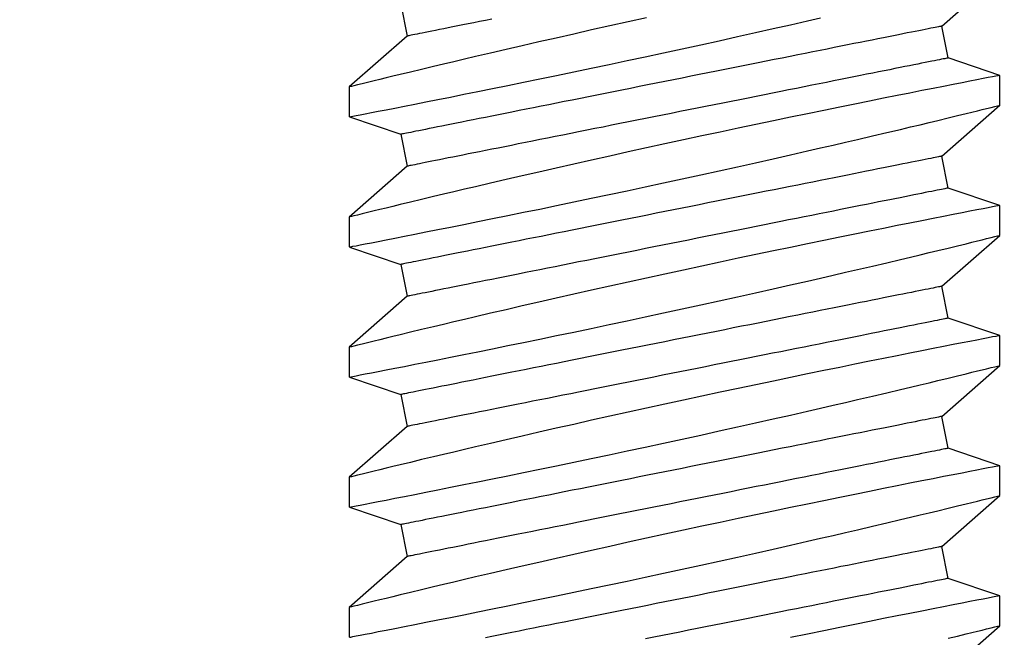
# Model space of a CAD drawing. Extents: x 5690 to 6070, y -770 to -577.
# Drawn here: x 5709 to 5709, y -761 to -760 of the extents above; entities that cross this region are included whole.
import ezdxf

# ---------------------------------------------------------------- set-up
doc = ezdxf.new("R2010")
doc.units = 0
doc.header["$LTSCALE"] = 250
doc.header["$MEASUREMENT"] = 0
doc.header["$PDMODE"] = 3
doc.header["$PDSIZE"] = -2
doc.layers.get('0').update_dxf_attribs({"color": 5, "linetype": 'CONTINUOUS', "lineweight": 20})
doc.layers.get('DEFPOINTS').update_dxf_attribs({"color": 2, "linetype": 'CONTINUOUS'})
doc.layers.add('2', color=2, linetype='CONTINUOUS', lineweight=25)
doc.layers.add('Dimensions', color=2, linetype='CONTINUOUS', lineweight=25)
doc.styles.add('ROMANS', font='romans')
doc.dimstyles.new('LWDEC', dxfattribs={"dimscale": 0.1, "dimtxt": 2.5, "dimasz": 2, "dimexe": 1.25, "dimexo": 3, "dimgap": 2, "dimtad": 1, "dimtoh": 1, "dimdec": 4, "dimzin": 11, "dimdsep": 46, "dimlunit": 5, "dimtxsty": 'ROMANS', "dimcen": 0, "dimdle": 1.5, "dimazin": 0, "dimtfac": 1, "dimtdec": 4, "dimtix": 1, "dimtmove": 0, "dimatfit": 3, "dimfxl": 0, "dimfrac": 2, "dimtzin": 0, "dimarcsym": 0})

# ---------------------------------------------------------------- blocks, each defined once
blk = doc.blocks.new('A$C521C4E4F')
for p, q in [((19.3918, 9.5339), (19.1001, 9.5339)), ((19.8884, 8.9688), (19.3918, 9.5339)), ((20.3695, 9.5328), (20.1997, 9.0311)), ((20.6618, 9.5339), (20.3701, 9.5339)), ((21.1584, 8.9688), (20.6618, 9.5339)), ((21.6395, 9.5328), (21.4697, 9.0311)), ((21.9318, 9.5339), (21.6401, 9.5339)), ((22.4284, 8.9688), (21.9318, 9.5339)), ((22.9095, 9.5328), (22.7397, 9.0311)), ((23.2018, 9.5339), (22.9101, 9.5339)), ((23.6984, 8.9688), (23.2018, 9.5339)), ((24.1795, 9.5328), (24.0097, 9.0311)), ((24.4718, 9.5339), (24.1801, 9.5339)), ((24.9684, 8.9688), (24.4718, 9.5339)), ((20.1997, 9.0311), (19.8884, 8.9688)), ((21.4697, 9.0311), (21.1584, 8.9688)), ((22.7397, 9.0311), (22.4284, 8.9688)), ((24.0097, 9.0311), (23.6984, 8.9688)), ((25.2797, 9.0311), (24.9684, 8.9688)), ((18.7162, 3.749), (19.2128, 3.1839)), ((19.5047, 3.1839), (19.6748, 3.6868)), ((19.6748, 3.6868), (19.9862, 3.749)), ((19.9862, 3.749), (20.4828, 3.1839)), ((20.7747, 3.1839), (20.9448, 3.6868)), ((20.9448, 3.6868), (21.2562, 3.749)), ((21.2562, 3.749), (21.7528, 3.1839)), ((22.0447, 3.1839), (22.2148, 3.6868)), ((22.2148, 3.6868), (22.5262, 3.749)), ((22.5262, 3.749), (23.0228, 3.1839)), ((23.3147, 3.1839), (23.4848, 3.6868)), ((23.4848, 3.6868), (23.7962, 3.749)), ((23.7962, 3.749), (24.2928, 3.1839)), ((24.5847, 3.1839), (24.7548, 3.6868)), ((24.7548, 3.6868), (25.0662, 3.749)), ((25.0662, 3.749), (25.5628, 3.1839)), ((19.2126, 3.1839), (19.5046, 3.1839)), ((20.4826, 3.1839), (20.7746, 3.1839)), ((21.7526, 3.1839), (22.0446, 3.1839)), ((23.0226, 3.1839), (23.3146, 3.1839)), ((24.2926, 3.1839), (24.5846, 3.1839))]:
    blk.add_line(p, q)
at = {"flags": 128}
for points in [[(19.0897, 3.6877), (19.1119, 3.5958), (19.1322, 3.5125), (19.1464, 3.4542), (19.1593, 3.4013), (19.1709, 3.3539), (19.1812, 3.3122), (19.1922, 3.2675), (19.2009, 3.2322), (19.2072, 3.2064), (19.2112, 3.1904), (19.2127, 3.1841), (19.2126, 3.1845)], [(19.5046, 3.1848), (19.5041, 3.187), (19.5017, 3.1997), (19.4973, 3.2221), (19.4912, 3.2541), (19.4832, 3.2954), (19.4734, 3.3458), (19.4618, 3.4053), (19.4484, 3.4739), (19.4333, 3.5515), (19.4164, 3.6376), (19.3979, 3.7318), (19.3778, 3.8337), (19.3563, 3.9427), (19.3329, 4.0603), (19.308, 4.1853), (19.2816, 4.3169), (19.2539, 4.4546), (19.225, 4.5976), (19.195, 4.7454), (19.1632, 4.9008), (19.1303, 5.0611), (19.0963, 5.2255)], [(19.1001, 9.5326), (19.1003, 9.5313), (19.1026, 9.5198), (19.1067, 9.4985), (19.1127, 9.4677), (19.1205, 9.4272), (19.1302, 9.3774), (19.1416, 9.3186), (19.1548, 9.251), (19.1696, 9.1749), (19.1863, 9.0898), (19.2047, 8.9961), (19.2247, 8.8945), (19.2463, 8.7854), (19.2693, 8.6692), (19.2938, 8.5465), (19.32, 8.4155), (19.3477, 8.2779), (19.3767, 8.1343), (19.4069, 7.9855), (19.4383, 7.8321), (19.4706, 7.6748), (19.5045, 7.5105), (19.5395, 7.3423), (19.5754, 7.1709), (19.612, 6.997), (19.6492, 6.8216), (19.6868, 6.6453), (19.7255, 6.4651), (19.7647, 6.284), (19.8042, 6.1029), (19.8438, 5.9227), (19.8833, 5.7442), (19.9225, 5.5682), (19.9613, 5.3952), (19.9997, 5.2251), (20.0376, 5.0587), (20.0663, 4.933), (20.0947, 4.8098), (20.1225, 4.6895), (20.1497, 4.5725), (20.1837, 4.4268), (20.2166, 4.287), (20.2481, 4.1538), (20.2714, 4.0556), (20.2938, 3.9617), (20.3152, 3.8723), (20.3355, 3.7877), (20.3597, 3.6877), (20.3819, 3.5958), (20.4022, 3.5125), (20.4164, 3.4542), (20.4293, 3.4013), (20.4409, 3.3539), (20.4512, 3.3122), (20.4622, 3.2675), (20.4709, 3.2322), (20.4772, 3.2064), (20.4812, 3.1904), (20.4827, 3.1841), (20.4826, 3.1845)], [(20.7746, 3.1848), (20.7741, 3.187), (20.7717, 3.1997), (20.7673, 3.2221), (20.7612, 3.2541), (20.7532, 3.2954), (20.7434, 3.3458), (20.7318, 3.4053), (20.7184, 3.4739), (20.7033, 3.5515), (20.6864, 3.6376), (20.6679, 3.7318), (20.6478, 3.8337), (20.6263, 3.9427), (20.6029, 4.0603), (20.578, 4.1853), (20.5516, 4.3169), (20.5239, 4.4546), (20.495, 4.5976), (20.465, 4.7454), (20.4332, 4.9008), (20.4003, 5.0611), (20.3663, 5.2255), (20.3314, 5.3933), (20.2957, 5.5636), (20.2594, 5.7358), (20.2218, 5.9131), (20.1835, 6.0923), (20.1448, 6.2725), (20.1057, 6.4529), (20.0664, 6.6328), (20.0273, 6.8111), (19.9876, 6.9903), (19.948, 7.1679), (19.9086, 7.3432), (19.8697, 7.5154), (19.8314, 7.6837), (19.7939, 7.8471), (19.7578, 8.0038), (19.7225, 8.1554), (19.6884, 8.3012), (19.6629, 8.4097), (19.6382, 8.5145), (19.6144, 8.6152), (19.5914, 8.7115), (19.5637, 8.8275), (19.5376, 8.936), (19.5134, 9.0364), (19.496, 9.1082), (19.4798, 9.175), (19.4648, 9.2364), (19.4512, 9.2923), (19.4357, 9.3554), (19.4225, 9.4094), (19.4115, 9.4539), (19.4029, 9.4888), (19.3967, 9.5139), (19.393, 9.5289), (19.3918, 9.5338), (19.3918, 9.5337)], [(20.3701, 9.5326), (20.3703, 9.5313), (20.3726, 9.5198), (20.3767, 9.4985), (20.3827, 9.4677), (20.3905, 9.4272), (20.4002, 9.3774), (20.4116, 9.3186), (20.4248, 9.251), (20.4396, 9.1749), (20.4563, 9.0898), (20.4747, 8.9961), (20.4947, 8.8945), (20.5163, 8.7854), (20.5393, 8.6692), (20.5638, 8.5465), (20.59, 8.4155), (20.6177, 8.2779), (20.6467, 8.1343), (20.6769, 7.9855), (20.7083, 7.8321), (20.7406, 7.6748), (20.7745, 7.5105), (20.8095, 7.3423), (20.8454, 7.1709), (20.882, 6.997), (20.9192, 6.8216), (20.9568, 6.6453), (20.9955, 6.4651), (21.0347, 6.284), (21.0742, 6.1029), (21.1138, 5.9227), (21.1533, 5.7442), (21.1925, 5.5682), (21.2313, 5.3952), (21.2697, 5.2251), (21.3076, 5.0587), (21.3363, 4.933), (21.3647, 4.8098), (21.3925, 4.6895), (21.4197, 4.5725), (21.4537, 4.4268), (21.4866, 4.287), (21.5181, 4.1538), (21.5414, 4.0556), (21.5638, 3.9617), (21.5852, 3.8723), (21.6055, 3.7877), (21.6297, 3.6877), (21.6519, 3.5958), (21.6722, 3.5125), (21.6864, 3.4542), (21.6993, 3.4013), (21.7109, 3.3539), (21.7212, 3.3122), (21.7322, 3.2675), (21.7409, 3.2322), (21.7472, 3.2064), (21.7512, 3.1904), (21.7527, 3.1841), (21.7526, 3.1845)], [(22.0446, 3.1848), (22.0441, 3.187), (22.0417, 3.1997), (22.0373, 3.2221), (22.0312, 3.2541), (22.0232, 3.2954), (22.0134, 3.3458), (22.0018, 3.4053), (21.9884, 3.4739), (21.9733, 3.5515), (21.9564, 3.6376), (21.9379, 3.7318), (21.9178, 3.8337), (21.8963, 3.9427), (21.8729, 4.0603), (21.848, 4.1853), (21.8216, 4.3169), (21.7939, 4.4546), (21.765, 4.5976), (21.735, 4.7454), (21.7032, 4.9008), (21.6703, 5.0611), (21.6363, 5.2255), (21.6014, 5.3933), (21.5657, 5.5636), (21.5294, 5.7358), (21.4918, 5.9131), (21.4535, 6.0923), (21.4148, 6.2725), (21.3757, 6.4529), (21.3365, 6.6328), (21.2973, 6.8111), (21.2576, 6.9903), (21.218, 7.1679), (21.1786, 7.3432), (21.1397, 7.5154), (21.1014, 7.6837), (21.0639, 7.8471), (21.0278, 8.0038), (20.9925, 8.1554), (20.9584, 8.3012), (20.9329, 8.4097), (20.9082, 8.5145), (20.8844, 8.6152), (20.8614, 8.7115), (20.8337, 8.8275), (20.8076, 8.936), (20.7834, 9.0364), (20.766, 9.1082), (20.7498, 9.175), (20.7348, 9.2364), (20.7212, 9.2923), (20.7057, 9.3554), (20.6925, 9.4094), (20.6815, 9.4539), (20.6729, 9.4888), (20.6667, 9.5139), (20.663, 9.5289), (20.6618, 9.5338), (20.6618, 9.5337)], [(21.6401, 9.5326), (21.6403, 9.5313), (21.6426, 9.5198), (21.6467, 9.4985), (21.6527, 9.4677), (21.6605, 9.4272), (21.6702, 9.3774), (21.6816, 9.3186), (21.6948, 9.251), (21.7096, 9.1749), (21.7263, 9.0898), (21.7447, 8.9961), (21.7647, 8.8945), (21.7863, 8.7854), (21.8093, 8.6692), (21.8338, 8.5465), (21.86, 8.4155), (21.8877, 8.2779), (21.9167, 8.1343), (21.9469, 7.9855), (21.9783, 7.8321), (22.0106, 7.6748), (22.0445, 7.5105), (22.0795, 7.3423), (22.1154, 7.1709), (22.152, 6.997), (22.1892, 6.8216), (22.2268, 6.6453), (22.2655, 6.4651), (22.3047, 6.284), (22.3442, 6.1029), (22.3838, 5.9227), (22.4233, 5.7442), (22.4625, 5.5682), (22.5013, 5.3952), (22.5397, 5.2251), (22.5776, 5.0587), (22.6063, 4.933), (22.6347, 4.8098), (22.6625, 4.6895), (22.6897, 4.5725), (22.7237, 4.4268), (22.7566, 4.287), (22.7881, 4.1538), (22.8114, 4.0556), (22.8338, 3.9617), (22.8552, 3.8723), (22.8755, 3.7877), (22.8997, 3.6877), (22.9219, 3.5958), (22.9422, 3.5125), (22.9564, 3.4542), (22.9693, 3.4013), (22.9809, 3.3539), (22.9912, 3.3122), (23.0022, 3.2675), (23.0109, 3.2322), (23.0172, 3.2064), (23.0212, 3.1904), (23.0227, 3.1841), (23.0226, 3.1845)], [(23.3146, 3.1848), (23.3141, 3.187), (23.3117, 3.1997), (23.3073, 3.2221), (23.3012, 3.2541), (23.2932, 3.2954), (23.2834, 3.3458), (23.2718, 3.4053), (23.2584, 3.4739), (23.2433, 3.5515), (23.2264, 3.6376), (23.2079, 3.7318), (23.1878, 3.8337), (23.1663, 3.9427), (23.1429, 4.0603), (23.118, 4.1853), (23.0916, 4.3169), (23.0639, 4.4546), (23.035, 4.5976), (23.005, 4.7454), (22.9732, 4.9008), (22.9403, 5.0611), (22.9063, 5.2255), (22.8714, 5.3933), (22.8357, 5.5636), (22.7994, 5.7358), (22.7618, 5.9131), (22.7235, 6.0923), (22.6848, 6.2725), (22.6457, 6.4529), (22.6065, 6.6328), (22.5673, 6.8111), (22.5276, 6.9903), (22.488, 7.1679), (22.4486, 7.3432), (22.4097, 7.5154), (22.3714, 7.6837), (22.3339, 7.8471), (22.2978, 8.0038), (22.2625, 8.1554), (22.2284, 8.3012), (22.2029, 8.4097), (22.1782, 8.5145), (22.1544, 8.6152), (22.1314, 8.7115), (22.1037, 8.8275), (22.0776, 8.936), (22.0534, 9.0364), (22.036, 9.1082), (22.0198, 9.175), (22.0048, 9.2364), (21.9912, 9.2923), (21.9757, 9.3554), (21.9625, 9.4094), (21.9515, 9.4539), (21.9429, 9.4888), (21.9367, 9.5139), (21.933, 9.5289), (21.9318, 9.5338), (21.9318, 9.5337)], [(22.9101, 9.5326), (22.9103, 9.5313), (22.9126, 9.5198), (22.9167, 9.4985), (22.9227, 9.4677), (22.9305, 9.4272), (22.9402, 9.3774), (22.9516, 9.3186), (22.9648, 9.251), (22.9796, 9.1749), (22.9963, 9.0898), (23.0147, 8.9961), (23.0347, 8.8945), (23.0563, 8.7854), (23.0793, 8.6692), (23.1038, 8.5465), (23.13, 8.4155), (23.1577, 8.2779), (23.1867, 8.1343), (23.2169, 7.9855), (23.2483, 7.8321), (23.2806, 7.6748), (23.3145, 7.5105), (23.3495, 7.3423), (23.3854, 7.1709), (23.422, 6.997), (23.4592, 6.8216), (23.4968, 6.6453), (23.5355, 6.4651), (23.5747, 6.284), (23.6142, 6.1029), (23.6538, 5.9227), (23.6933, 5.7442), (23.7325, 5.5682), (23.7713, 5.3952), (23.8097, 5.2251), (23.8476, 5.0587), (23.8763, 4.933), (23.9047, 4.8098), (23.9325, 4.6895), (23.9597, 4.5725), (23.9937, 4.4268), (24.0266, 4.287), (24.0581, 4.1538), (24.0814, 4.0556), (24.1038, 3.9617), (24.1252, 3.8723), (24.1455, 3.7877), (24.1697, 3.6877), (24.1919, 3.5958), (24.2122, 3.5125), (24.2264, 3.4542), (24.2393, 3.4013), (24.2509, 3.3539), (24.2612, 3.3122), (24.2722, 3.2675), (24.2809, 3.2322), (24.2872, 3.2064), (24.2912, 3.1904), (24.2927, 3.1841), (24.2926, 3.1845)], [(24.5846, 3.1848), (24.5841, 3.187), (24.5817, 3.1997), (24.5773, 3.2221), (24.5712, 3.2541), (24.5632, 3.2954), (24.5534, 3.3458), (24.5418, 3.4053), (24.5284, 3.4739), (24.5133, 3.5515), (24.4964, 3.6376), (24.4779, 3.7318), (24.4578, 3.8337), (24.4363, 3.9427), (24.4129, 4.0603), (24.388, 4.1853), (24.3616, 4.3169), (24.3339, 4.4546), (24.305, 4.5976), (24.275, 4.7454), (24.2432, 4.9008), (24.2103, 5.0611), (24.1763, 5.2255), (24.1414, 5.3933), (24.1057, 5.5636), (24.0694, 5.7358), (24.0318, 5.9131), (23.9935, 6.0923), (23.9548, 6.2725), (23.9157, 6.4529), (23.8765, 6.6328), (23.8373, 6.8111), (23.7976, 6.9903), (23.758, 7.1679), (23.7186, 7.3432), (23.6797, 7.5154), (23.6414, 7.6837), (23.6039, 7.8471), (23.5678, 8.0038), (23.5325, 8.1554), (23.4984, 8.3012), (23.4729, 8.4097), (23.4482, 8.5145), (23.4244, 8.6152), (23.4014, 8.7115), (23.3737, 8.8275), (23.3476, 8.936), (23.3234, 9.0364), (23.306, 9.1082), (23.2898, 9.175), (23.2748, 9.2364), (23.2612, 9.2923), (23.2457, 9.3554), (23.2325, 9.4094), (23.2215, 9.4539), (23.2129, 9.4888), (23.2067, 9.5139), (23.203, 9.5289), (23.2018, 9.5338), (23.2018, 9.5337)], [(24.1801, 9.5326), (24.1803, 9.5313), (24.1826, 9.5198), (24.1867, 9.4985), (24.1927, 9.4677), (24.2005, 9.4272), (24.2102, 9.3774), (24.2216, 9.3186), (24.2348, 9.251), (24.2496, 9.1749), (24.2663, 9.0898), (24.2847, 8.9961), (24.3047, 8.8945), (24.3263, 8.7854), (24.3493, 8.6692), (24.3738, 8.5465), (24.4, 8.4155), (24.4277, 8.2779), (24.4567, 8.1343), (24.4869, 7.9855), (24.5183, 7.8321), (24.5506, 7.6748), (24.5845, 7.5105), (24.6195, 7.3423), (24.6554, 7.1709), (24.692, 6.997), (24.7292, 6.8216), (24.7668, 6.6453), (24.8055, 6.4651), (24.8447, 6.284), (24.8842, 6.1029), (24.9238, 5.9227), (24.9633, 5.7442), (25.0025, 5.5682), (25.0413, 5.3952), (25.0797, 5.2251), (25.1176, 5.0587), (25.1464, 4.933)], [(25.1465, 6.6328), (25.1073, 6.8111), (25.0676, 6.9903), (25.028, 7.1679), (24.9886, 7.3432), (24.9497, 7.5154), (24.9114, 7.6837), (24.8739, 7.8471), (24.8378, 8.0038), (24.8025, 8.1554), (24.7684, 8.3012), (24.7429, 8.4097), (24.7182, 8.5145), (24.6944, 8.6152), (24.6714, 8.7115), (24.6437, 8.8275), (24.6176, 8.936), (24.5934, 9.0364), (24.576, 9.1082), (24.5598, 9.175), (24.5448, 9.2364), (24.5312, 9.2923), (24.5157, 9.3554), (24.5025, 9.4094), (24.4915, 9.4539), (24.4829, 9.4888), (24.4767, 9.5139), (24.473, 9.5289), (24.4718, 9.5338), (24.4718, 9.5337)], [(19.6748, 3.6868), (19.6746, 3.6881), (19.6737, 3.6921), (19.6724, 3.6988), (19.6705, 3.7082), (19.6681, 3.7203), (19.6652, 3.735), (19.6617, 3.7523), (19.6577, 3.7723), (19.6532, 3.7948), (19.6482, 3.82), (19.6426, 3.8476), (19.6366, 3.8778), (19.6301, 3.9105), (19.623, 3.9457), (19.6155, 3.9833), (19.6075, 4.0232), (19.5991, 4.0656), (19.5901, 4.1102), (19.5808, 4.157), (19.571, 4.2061), (19.5607, 4.2573), (19.55, 4.3107), (19.539, 4.3661), (19.5275, 4.4234), (19.5156, 4.4828), (19.5034, 4.544), (19.4908, 4.607), (19.4778, 4.6717), (19.4645, 4.7382), (19.4509, 4.8063), (19.437, 4.8759), (19.4228, 4.947), (19.4083, 5.0195), (19.3935, 5.0933), (19.3785, 5.1684), (19.3632, 5.2446), (19.3478, 5.322), (19.3321, 5.4004), (19.3162, 5.4797), (19.3002, 5.5599), (19.284, 5.6409), (19.2677, 5.7225), (19.2512, 5.8048), (19.2346, 5.8876), (19.218, 5.9709), (19.2013, 6.0545), (19.1845, 6.1384), (19.1677, 6.2225), (19.1508, 6.3067), (19.134, 6.391), (19.1171, 6.4751), (19.1003, 6.5591), (19.0836, 6.6429)], [(19.9862, 3.749), (19.9859, 3.7504), (19.9851, 3.7544), (19.9837, 3.7611), (19.9819, 3.7705), (19.9795, 3.7825), (19.9765, 3.7972), (19.973, 3.8146), (19.9691, 3.8345), (19.9645, 3.8571), (19.9595, 3.8822), (19.954, 3.9099), (19.9479, 3.9401), (19.9414, 3.9728), (19.9344, 4.008), (19.9269, 4.0455), (19.9189, 4.0855), (19.9104, 4.1278), (19.9015, 4.1724), (19.8921, 4.2193), (19.8823, 4.2684), (19.872, 4.3196), (19.8614, 4.3729), (19.8503, 4.4283), (19.8388, 4.4857), (19.827, 4.545), (19.8147, 4.6062), (19.8021, 4.6692), (19.7892, 4.734), (19.7759, 4.8005), (19.7623, 4.8685), (19.7483, 4.9381), (19.7341, 5.0092), (19.7196, 5.0817), (19.7049, 5.1555), (19.6898, 5.2306), (19.6746, 5.3069), (19.6591, 5.3842), (19.6434, 5.4626), (19.6276, 5.542), (19.6115, 5.6222), (19.5953, 5.7031), (19.579, 5.7848), (19.5625, 5.8671), (19.546, 5.9499), (19.5293, 6.0332), (19.5126, 6.1168), (19.4958, 6.2007), (19.479, 6.2848), (19.4622, 6.369), (19.4453, 6.4532), (19.4285, 6.5374), (19.4117, 6.6214), (19.3949, 6.7052), (19.3782, 6.7886), (19.3616, 6.8717), (19.3451, 6.9543), (19.3287, 7.0363), (19.3124, 7.1176), (19.2963, 7.1982), (19.2804, 7.2779), (19.2646, 7.3568), (19.249, 7.4347), (19.2337, 7.5115), (19.2185, 7.5872), (19.2036, 7.6617), (19.189, 7.7348), (19.1746, 7.8066), (19.1606, 7.877), (19.1468, 7.9458), (19.1333, 8.0131), (19.1202, 8.0787), (19.1074, 8.1426), (19.095, 8.2047)], [(20.9448, 3.6868), (20.9446, 3.6881), (20.9437, 3.6921), (20.9424, 3.6988), (20.9405, 3.7082), (20.9381, 3.7203), (20.9352, 3.735), (20.9317, 3.7523), (20.9277, 3.7723), (20.9232, 3.7948), (20.9182, 3.82), (20.9126, 3.8476), (20.9066, 3.8778), (20.9001, 3.9105), (20.893, 3.9457), (20.8855, 3.9833), (20.8775, 4.0232), (20.8691, 4.0656), (20.8601, 4.1102), (20.8508, 4.157), (20.841, 4.2061), (20.8307, 4.2573), (20.82, 4.3107), (20.809, 4.3661), (20.7975, 4.4234), (20.7856, 4.4828), (20.7734, 4.544), (20.7608, 4.607), (20.7478, 4.6717), (20.7345, 4.7382), (20.7209, 4.8063), (20.707, 4.8759), (20.6928, 4.947), (20.6783, 5.0195), (20.6635, 5.0933), (20.6485, 5.1684), (20.6332, 5.2446), (20.6178, 5.322), (20.6021, 5.4004), (20.5862, 5.4797), (20.5702, 5.5599), (20.554, 5.6409), (20.5377, 5.7225), (20.5212, 5.8048), (20.5046, 5.8876), (20.488, 5.9709), (20.4713, 6.0545), (20.4545, 6.1384), (20.4377, 6.2225), (20.4208, 6.3067), (20.404, 6.391), (20.3871, 6.4751), (20.3703, 6.5591), (20.3536, 6.6429), (20.3369, 6.7264), (20.3203, 6.8094), (20.3038, 6.892), (20.2874, 6.974), (20.2711, 7.0553), (20.255, 7.1359), (20.239, 7.2157), (20.2233, 7.2945), (20.2077, 7.3724), (20.1923, 7.4492), (20.1772, 7.5249), (20.1623, 7.5994), (20.1477, 7.6726), (20.1333, 7.7444), (20.1192, 7.8147), (20.1055, 7.8836), (20.092, 7.9508), (20.0789, 8.0164), (20.0661, 8.0803), (20.0537, 8.1425), (20.0416, 8.2027), (20.03, 8.2611), (20.0187, 8.3175), (20.0078, 8.3719), (19.9973, 8.4241), (19.9873, 8.4743), (19.9777, 8.5223), (19.9686, 8.568), (19.9599, 8.6115), (19.9516, 8.6526), (19.9439, 8.6914), (19.9366, 8.7278), (19.9298, 8.7617), (19.9235, 8.7932), (19.9177, 8.8221), (19.9125, 8.8485), (19.9077, 8.8724), (19.9034, 8.8936), (19.8997, 8.9123), (19.8965, 8.9283), (19.8938, 8.9417), (19.8917, 8.9524), (19.8901, 8.9604), (19.889, 8.9658), (19.8885, 8.9685), (19.8884, 8.9688)], [(21.2562, 3.749), (21.2559, 3.7504), (21.2551, 3.7544), (21.2537, 3.7611), (21.2519, 3.7705), (21.2495, 3.7825), (21.2465, 3.7972), (21.243, 3.8146), (21.2391, 3.8345), (21.2345, 3.8571), (21.2295, 3.8822), (21.224, 3.9099), (21.2179, 3.9401), (21.2114, 3.9728), (21.2044, 4.008), (21.1969, 4.0455), (21.1889, 4.0855), (21.1804, 4.1278), (21.1715, 4.1724), (21.1621, 4.2193), (21.1523, 4.2684), (21.142, 4.3196), (21.1314, 4.3729), (21.1203, 4.4283), (21.1088, 4.4857), (21.097, 4.545), (21.0847, 4.6062), (21.0721, 4.6692), (21.0592, 4.734), (21.0459, 4.8005), (21.0323, 4.8685), (21.0183, 4.9381), (21.0041, 5.0092), (20.9896, 5.0817), (20.9749, 5.1555), (20.9598, 5.2306), (20.9446, 5.3069), (20.9291, 5.3842), (20.9134, 5.4626), (20.8976, 5.542), (20.8815, 5.6222), (20.8653, 5.7031), (20.849, 5.7848), (20.8325, 5.8671), (20.816, 5.9499), (20.7993, 6.0332), (20.7826, 6.1168), (20.7658, 6.2007), (20.749, 6.2848), (20.7322, 6.369), (20.7153, 6.4532), (20.6985, 6.5374), (20.6817, 6.6214), (20.6649, 6.7052), (20.6482, 6.7886), (20.6316, 6.8717), (20.6151, 6.9543), (20.5987, 7.0363), (20.5824, 7.1176), (20.5663, 7.1982), (20.5504, 7.2779), (20.5346, 7.3568), (20.519, 7.4347), (20.5037, 7.5115), (20.4885, 7.5872), (20.4736, 7.6617), (20.459, 7.7348), (20.4446, 7.8066), (20.4306, 7.877), (20.4168, 7.9458), (20.4033, 8.0131), (20.3902, 8.0787), (20.3774, 8.1426), (20.365, 8.2047), (20.353, 8.265), (20.3413, 8.3234), (20.33, 8.3797), (20.3191, 8.4341), (20.3087, 8.4864), (20.2986, 8.5366), (20.2891, 8.5845), (20.2799, 8.6303), (20.2712, 8.6738), (20.263, 8.7149), (20.2552, 8.7537), (20.248, 8.79), (20.2412, 8.824), (20.2349, 8.8554), (20.2291, 8.8844), (20.2238, 8.9108), (20.219, 8.9346), (20.2148, 8.9559), (20.2111, 8.9746), (20.2078, 8.9906), (20.2052, 9.004), (20.203, 9.0147), (20.2014, 9.0227), (20.2003, 9.0281), (20.1998, 9.0308), (20.1997, 9.0311)], [(22.2148, 3.6868), (22.2146, 3.6881), (22.2137, 3.6921), (22.2124, 3.6988), (22.2105, 3.7082), (22.2081, 3.7203), (22.2052, 3.735), (22.2017, 3.7523), (22.1977, 3.7723), (22.1932, 3.7948), (22.1882, 3.82), (22.1826, 3.8476), (22.1766, 3.8778), (22.1701, 3.9105), (22.163, 3.9457), (22.1555, 3.9833), (22.1475, 4.0232), (22.1391, 4.0656), (22.1301, 4.1102), (22.1208, 4.157), (22.111, 4.2061), (22.1007, 4.2573), (22.09, 4.3107), (22.079, 4.3661), (22.0675, 4.4234), (22.0556, 4.4828), (22.0434, 4.544), (22.0308, 4.607), (22.0178, 4.6717), (22.0045, 4.7382), (21.9909, 4.8063), (21.977, 4.8759), (21.9628, 4.947), (21.9483, 5.0195), (21.9335, 5.0933), (21.9185, 5.1684), (21.9033, 5.2446), (21.8878, 5.322), (21.8721, 5.4004), (21.8562, 5.4797), (21.8402, 5.5599), (21.824, 5.6409), (21.8077, 5.7225), (21.7912, 5.8048), (21.7746, 5.8876), (21.758, 5.9709), (21.7413, 6.0545), (21.7245, 6.1384), (21.7077, 6.2225), (21.6908, 6.3067), (21.674, 6.391), (21.6571, 6.4751), (21.6403, 6.5591), (21.6236, 6.6429), (21.6069, 6.7264), (21.5903, 6.8094), (21.5738, 6.892), (21.5574, 6.974), (21.5411, 7.0553), (21.525, 7.1359), (21.509, 7.2157), (21.4933, 7.2945), (21.4777, 7.3724), (21.4623, 7.4492), (21.4472, 7.5249), (21.4323, 7.5994), (21.4177, 7.6726), (21.4033, 7.7444), (21.3892, 7.8147), (21.3755, 7.8836), (21.362, 7.9508), (21.3489, 8.0164), (21.3361, 8.0803), (21.3237, 8.1425), (21.3116, 8.2027), (21.3, 8.2611), (21.2887, 8.3175), (21.2778, 8.3719), (21.2673, 8.4241), (21.2573, 8.4743), (21.2477, 8.5223), (21.2386, 8.568), (21.2299, 8.6115), (21.2216, 8.6526), (21.2139, 8.6914), (21.2066, 8.7278), (21.1998, 8.7617), (21.1935, 8.7932), (21.1877, 8.8221), (21.1825, 8.8485), (21.1777, 8.8724), (21.1734, 8.8936), (21.1697, 8.9123), (21.1665, 8.9283), (21.1638, 8.9417), (21.1617, 8.9524), (21.1601, 8.9604), (21.159, 8.9658), (21.1585, 8.9685), (21.1584, 8.9688)], [(22.5262, 3.749), (22.5259, 3.7504), (22.5251, 3.7544), (22.5237, 3.7611), (22.5219, 3.7705), (22.5195, 3.7825), (22.5165, 3.7972), (22.513, 3.8146), (22.5091, 3.8345), (22.5045, 3.8571), (22.4995, 3.8822), (22.494, 3.9099), (22.4879, 3.9401), (22.4814, 3.9728), (22.4744, 4.008), (22.4669, 4.0455), (22.4589, 4.0855), (22.4504, 4.1278), (22.4415, 4.1724), (22.4321, 4.2193), (22.4223, 4.2684), (22.412, 4.3196), (22.4014, 4.3729), (22.3903, 4.4283), (22.3788, 4.4857), (22.367, 4.545), (22.3547, 4.6062), (22.3421, 4.6692), (22.3292, 4.734), (22.3159, 4.8005), (22.3023, 4.8685), (22.2883, 4.9381), (22.2741, 5.0092), (22.2596, 5.0817), (22.2449, 5.1555), (22.2298, 5.2306), (22.2146, 5.3069), (22.1991, 5.3842), (22.1834, 5.4626), (22.1676, 5.542), (22.1515, 5.6222), (22.1353, 5.7031), (22.119, 5.7848), (22.1025, 5.8671), (22.086, 5.9499), (22.0693, 6.0332), (22.0526, 6.1168), (22.0358, 6.2007), (22.019, 6.2848), (22.0022, 6.369), (21.9853, 6.4532), (21.9685, 6.5374), (21.9517, 6.6214), (21.9349, 6.7052), (21.9182, 6.7886), (21.9016, 6.8717), (21.8851, 6.9543), (21.8687, 7.0363), (21.8524, 7.1176), (21.8363, 7.1982), (21.8204, 7.2779), (21.8046, 7.3568), (21.789, 7.4347), (21.7737, 7.5115), (21.7585, 7.5872), (21.7436, 7.6617), (21.729, 7.7348), (21.7146, 7.8066), (21.7006, 7.877), (21.6868, 7.9458), (21.6733, 8.0131), (21.6602, 8.0787), (21.6474, 8.1426), (21.635, 8.2047), (21.623, 8.265), (21.6113, 8.3234), (21.6, 8.3797), (21.5891, 8.4341), (21.5787, 8.4864), (21.5686, 8.5366), (21.5591, 8.5845), (21.5499, 8.6303), (21.5412, 8.6738), (21.533, 8.7149), (21.5252, 8.7537), (21.518, 8.79), (21.5112, 8.824), (21.5049, 8.8554), (21.4991, 8.8844), (21.4938, 8.9108), (21.489, 8.9346), (21.4848, 8.9559), (21.4811, 8.9746), (21.4778, 8.9906), (21.4752, 9.004), (21.473, 9.0147), (21.4714, 9.0227), (21.4703, 9.0281), (21.4698, 9.0308), (21.4697, 9.0311)], [(23.4848, 3.6868), (23.4846, 3.6881), (23.4837, 3.6921), (23.4824, 3.6988), (23.4805, 3.7082), (23.4781, 3.7203), (23.4752, 3.735), (23.4717, 3.7523), (23.4677, 3.7723), (23.4632, 3.7948), (23.4582, 3.82), (23.4526, 3.8476), (23.4466, 3.8778), (23.4401, 3.9105), (23.433, 3.9457), (23.4255, 3.9833), (23.4175, 4.0232), (23.4091, 4.0656), (23.4001, 4.1102), (23.3908, 4.157), (23.381, 4.2061), (23.3707, 4.2573), (23.36, 4.3107), (23.349, 4.3661), (23.3375, 4.4234), (23.3256, 4.4828), (23.3134, 4.544), (23.3008, 4.607), (23.2878, 4.6717), (23.2745, 4.7382), (23.2609, 4.8063), (23.247, 4.8759), (23.2328, 4.947), (23.2183, 5.0195), (23.2035, 5.0933), (23.1885, 5.1684), (23.1733, 5.2446), (23.1578, 5.322), (23.1421, 5.4004), (23.1262, 5.4797), (23.1102, 5.5599), (23.094, 5.6409), (23.0777, 5.7225), (23.0612, 5.8048), (23.0446, 5.8876), (23.028, 5.9709), (23.0113, 6.0545), (22.9945, 6.1384), (22.9777, 6.2225), (22.9608, 6.3067), (22.944, 6.391), (22.9271, 6.4751), (22.9103, 6.5591), (22.8936, 6.6429), (22.8769, 6.7264), (22.8603, 6.8094), (22.8438, 6.892), (22.8274, 6.974), (22.8111, 7.0553), (22.795, 7.1359), (22.779, 7.2157), (22.7633, 7.2945), (22.7477, 7.3724), (22.7323, 7.4492), (22.7172, 7.5249), (22.7023, 7.5994), (22.6877, 7.6726), (22.6733, 7.7444), (22.6592, 7.8147), (22.6455, 7.8836), (22.632, 7.9508), (22.6189, 8.0164), (22.6061, 8.0803), (22.5937, 8.1425), (22.5816, 8.2027), (22.57, 8.2611), (22.5587, 8.3175), (22.5478, 8.3719), (22.5373, 8.4241), (22.5273, 8.4743), (22.5177, 8.5223), (22.5086, 8.568), (22.4999, 8.6115), (22.4916, 8.6526), (22.4839, 8.6914), (22.4766, 8.7278), (22.4698, 8.7617), (22.4635, 8.7932), (22.4577, 8.8221), (22.4525, 8.8485), (22.4477, 8.8724), (22.4434, 8.8936), (22.4397, 8.9123), (22.4365, 8.9283), (22.4338, 8.9417), (22.4317, 8.9524), (22.4301, 8.9604), (22.429, 8.9658), (22.4285, 8.9685), (22.4284, 8.9688)], [(23.7962, 3.749), (23.7959, 3.7504), (23.7951, 3.7544), (23.7937, 3.7611), (23.7919, 3.7705), (23.7895, 3.7825), (23.7865, 3.7972), (23.783, 3.8146), (23.7791, 3.8345), (23.7745, 3.8571), (23.7695, 3.8822), (23.764, 3.9099), (23.7579, 3.9401), (23.7514, 3.9728), (23.7444, 4.008), (23.7369, 4.0455), (23.7289, 4.0855), (23.7204, 4.1278), (23.7115, 4.1724), (23.7021, 4.2193), (23.6923, 4.2684), (23.682, 4.3196), (23.6714, 4.3729), (23.6603, 4.4283), (23.6488, 4.4857), (23.637, 4.545), (23.6247, 4.6062), (23.6121, 4.6692), (23.5992, 4.734), (23.5859, 4.8005), (23.5723, 4.8685), (23.5583, 4.9381), (23.5441, 5.0092), (23.5296, 5.0817), (23.5149, 5.1555), (23.4998, 5.2306), (23.4846, 5.3069), (23.4691, 5.3842), (23.4534, 5.4626), (23.4376, 5.542), (23.4215, 5.6222), (23.4053, 5.7031), (23.389, 5.7848), (23.3725, 5.8671), (23.356, 5.9499), (23.3393, 6.0332), (23.3226, 6.1168), (23.3058, 6.2007), (23.289, 6.2848), (23.2722, 6.369), (23.2553, 6.4532), (23.2385, 6.5374), (23.2217, 6.6214), (23.2049, 6.7052), (23.1882, 6.7886), (23.1716, 6.8717), (23.1551, 6.9543), (23.1387, 7.0363), (23.1224, 7.1176), (23.1063, 7.1982), (23.0904, 7.2779), (23.0746, 7.3568), (23.059, 7.4347), (23.0437, 7.5115), (23.0285, 7.5872), (23.0136, 7.6617), (22.999, 7.7348), (22.9846, 7.8066), (22.9706, 7.877), (22.9568, 7.9458), (22.9433, 8.0131), (22.9302, 8.0787), (22.9174, 8.1426), (22.905, 8.2047), (22.893, 8.265), (22.8813, 8.3234), (22.87, 8.3797), (22.8591, 8.4341), (22.8487, 8.4864), (22.8386, 8.5366), (22.8291, 8.5845), (22.8199, 8.6303), (22.8112, 8.6738), (22.803, 8.7149), (22.7952, 8.7537), (22.788, 8.79), (22.7812, 8.824), (22.7749, 8.8554), (22.7691, 8.8844), (22.7638, 8.9108), (22.759, 8.9346), (22.7548, 8.9559), (22.7511, 8.9746), (22.7478, 8.9906), (22.7452, 9.004), (22.743, 9.0147), (22.7414, 9.0227), (22.7403, 9.0281), (22.7398, 9.0308), (22.7397, 9.0311)], [(24.7548, 3.6868), (24.7546, 3.6881), (24.7537, 3.6921), (24.7524, 3.6988), (24.7505, 3.7082), (24.7481, 3.7203), (24.7452, 3.735), (24.7417, 3.7523), (24.7377, 3.7723), (24.7332, 3.7948), (24.7282, 3.82), (24.7226, 3.8476), (24.7166, 3.8778), (24.7101, 3.9105), (24.703, 3.9457), (24.6955, 3.9833), (24.6875, 4.0232), (24.6791, 4.0656), (24.6701, 4.1102), (24.6608, 4.157), (24.651, 4.2061), (24.6407, 4.2573), (24.63, 4.3107), (24.619, 4.3661), (24.6075, 4.4234), (24.5956, 4.4828), (24.5834, 4.544), (24.5708, 4.607), (24.5578, 4.6717), (24.5445, 4.7382), (24.5309, 4.8063), (24.517, 4.8759), (24.5028, 4.947), (24.4883, 5.0195), (24.4735, 5.0933), (24.4585, 5.1684), (24.4433, 5.2446), (24.4278, 5.322), (24.4121, 5.4004), (24.3962, 5.4797), (24.3802, 5.5599), (24.364, 5.6409), (24.3477, 5.7225), (24.3312, 5.8048), (24.3146, 5.8876), (24.298, 5.9709), (24.2813, 6.0545), (24.2645, 6.1384), (24.2477, 6.2225), (24.2308, 6.3067), (24.214, 6.391), (24.1971, 6.4751), (24.1803, 6.5591), (24.1636, 6.6429), (24.1469, 6.7264), (24.1303, 6.8094), (24.1138, 6.892), (24.0974, 6.974), (24.0811, 7.0553), (24.065, 7.1359), (24.049, 7.2157), (24.0333, 7.2945), (24.0177, 7.3724), (24.0023, 7.4492), (23.9872, 7.5249), (23.9723, 7.5994), (23.9577, 7.6726), (23.9433, 7.7444), (23.9292, 7.8147), (23.9155, 7.8836), (23.902, 7.9508), (23.8889, 8.0164), (23.8761, 8.0803), (23.8637, 8.1425), (23.8516, 8.2027), (23.84, 8.2611), (23.8287, 8.3175), (23.8178, 8.3719), (23.8073, 8.4241), (23.7973, 8.4743), (23.7877, 8.5223), (23.7786, 8.568), (23.7699, 8.6115), (23.7616, 8.6526), (23.7539, 8.6914), (23.7466, 8.7278), (23.7398, 8.7617), (23.7335, 8.7932), (23.7277, 8.8221), (23.7225, 8.8485), (23.7177, 8.8724), (23.7134, 8.8936), (23.7097, 8.9123), (23.7065, 8.9283), (23.7038, 8.9417), (23.7017, 8.9524), (23.7001, 8.9604), (23.699, 8.9658), (23.6985, 8.9685), (23.6984, 8.9688)], [(25.0662, 3.749), (25.0659, 3.7504), (25.0651, 3.7544), (25.0637, 3.7611), (25.0619, 3.7705), (25.0595, 3.7825), (25.0565, 3.7972), (25.053, 3.8146), (25.0491, 3.8345), (25.0445, 3.8571), (25.0395, 3.8822), (25.034, 3.9099), (25.0279, 3.9401), (25.0214, 3.9728), (25.0144, 4.008), (25.0069, 4.0455), (24.9989, 4.0855), (24.9904, 4.1278), (24.9815, 4.1724), (24.9721, 4.2193), (24.9623, 4.2684), (24.952, 4.3196), (24.9414, 4.3729), (24.9303, 4.4283), (24.9188, 4.4857), (24.907, 4.545), (24.8947, 4.6062), (24.8821, 4.6692), (24.8692, 4.734), (24.8559, 4.8005), (24.8423, 4.8685), (24.8283, 4.9381), (24.8141, 5.0092), (24.7996, 5.0817), (24.7849, 5.1555), (24.7698, 5.2306), (24.7546, 5.3069), (24.7391, 5.3842), (24.7234, 5.4626), (24.7076, 5.542), (24.6915, 5.6222), (24.6753, 5.7031), (24.659, 5.7848), (24.6425, 5.8671), (24.626, 5.9499), (24.6093, 6.0332), (24.5926, 6.1168), (24.5758, 6.2007), (24.559, 6.2848), (24.5422, 6.369), (24.5253, 6.4532), (24.5085, 6.5374), (24.4917, 6.6214), (24.4749, 6.7052), (24.4582, 6.7886), (24.4416, 6.8717), (24.4251, 6.9543), (24.4087, 7.0363), (24.3924, 7.1176), (24.3763, 7.1982), (24.3604, 7.2779), (24.3446, 7.3568), (24.329, 7.4347), (24.3137, 7.5115), (24.2985, 7.5872), (24.2836, 7.6617), (24.269, 7.7348), (24.2546, 7.8066), (24.2406, 7.877), (24.2268, 7.9458), (24.2133, 8.0131), (24.2002, 8.0787), (24.1874, 8.1426), (24.175, 8.2047), (24.163, 8.265), (24.1513, 8.3234), (24.14, 8.3797), (24.1291, 8.4341), (24.1187, 8.4864), (24.1086, 8.5366), (24.0991, 8.5845), (24.0899, 8.6303), (24.0812, 8.6738), (24.073, 8.7149), (24.0652, 8.7537), (24.058, 8.79), (24.0512, 8.824), (24.0449, 8.8554), (24.0391, 8.8844), (24.0338, 8.9108), (24.029, 8.9346), (24.0248, 8.9559), (24.021, 8.9746), (24.0178, 8.9906), (24.0152, 9.004), (24.013, 9.0147), (24.0114, 9.0227), (24.0103, 9.0281), (24.0098, 9.0308), (24.0097, 9.0311)], [(25.1337, 8.1425), (25.1216, 8.2027), (25.11, 8.2611), (25.0987, 8.3175), (25.0878, 8.3719), (25.0773, 8.4241), (25.0673, 8.4743), (25.0577, 8.5223), (25.0486, 8.568), (25.0399, 8.6115), (25.0316, 8.6526), (25.0239, 8.6914), (25.0166, 8.7278), (25.0098, 8.7617), (25.0035, 8.7932), (24.9977, 8.8221), (24.9925, 8.8485), (24.9877, 8.8724), (24.9834, 8.8936), (24.9797, 8.9123), (24.9765, 8.9283), (24.9738, 8.9417), (24.9717, 8.9524), (24.9701, 8.9604), (24.969, 8.9658), (24.9685, 8.9685), (24.9684, 8.9688)]]:
    blk.add_lwpolyline(points, dxfattribs=at)
blk = doc.blocks.new('*D628')
at = {"layer": 'DEFPOINTS', "color": 0}
for p in [(5712.7643, -759.85587), (5708.27776, -759.87032), (5708.27776, -763.08232)]:
    blk.add_point(p, dxfattribs=at)
at = {"layer": 'Dimensions', "color": 0, "lineweight": -2}
for p, q in [((5712.7643, -760.30587), (5712.7643, -763.26982)), ((5708.27776, -760.32032), (5708.27776, -763.26982)), ((5712.4643, -763.08232), (5708.57776, -763.08232))]:
    blk.add_line(p, q, dxfattribs=at)
at = {"layer": 'Dimensions', "color": 0}
for points in [[(5708.57776, -763.03232), (5708.57776, -763.13232), (5708.27776, -763.08232)], [(5712.4643, -763.03232), (5712.4643, -763.13232), (5712.7643, -763.08232)]]:
    blk.add_solid(points, dxfattribs=at)
at = {"layer": 'Dimensions', "color": 0, "insert": (5710.52103, -762.18411), "char_height": 0.375, "attachment_point": 5, "style": 'ROMANS'}
blk.add_mtext('TRACK WIDTH\\P4 1/2"', dxfattribs=at)

msp = doc.modelspace()

# ---------------------------------------------------------------- block references
at = {"layer": '2', "xscale": 0.03937, "yscale": 0.03937, "zscale": 0.03937, "rotation": 90}
msp.add_blockref('A$C521C4E4F', (5709.10176, -761.26524), dxfattribs=at)

# ---------------------------------------------------------------- dimensions: what is measured, and where the dimension line sits
at = {"layer": 'Dimensions'}
dim = msp.add_linear_dim(base=(5708.27776, -763.08232), p1=(5712.7643, -759.85587), p2=(5708.27776, -759.87032), text='TRACK WIDTH\\P<>', dimstyle='LWDEC', override={"dimscale": 0.15, "dimdec": 4, "dimlunit": 5, "dimpost": '"', "dimtdec": 4, "dimfrac": 2, "dimarcsym": 1}, dxfattribs=at)
dim.commit()
dim.dimension.update_dxf_attribs({"geometry": '*D628', "text_midpoint": (5710.52103, -762.18411)})

doc.saveas('drawing.dxf')
